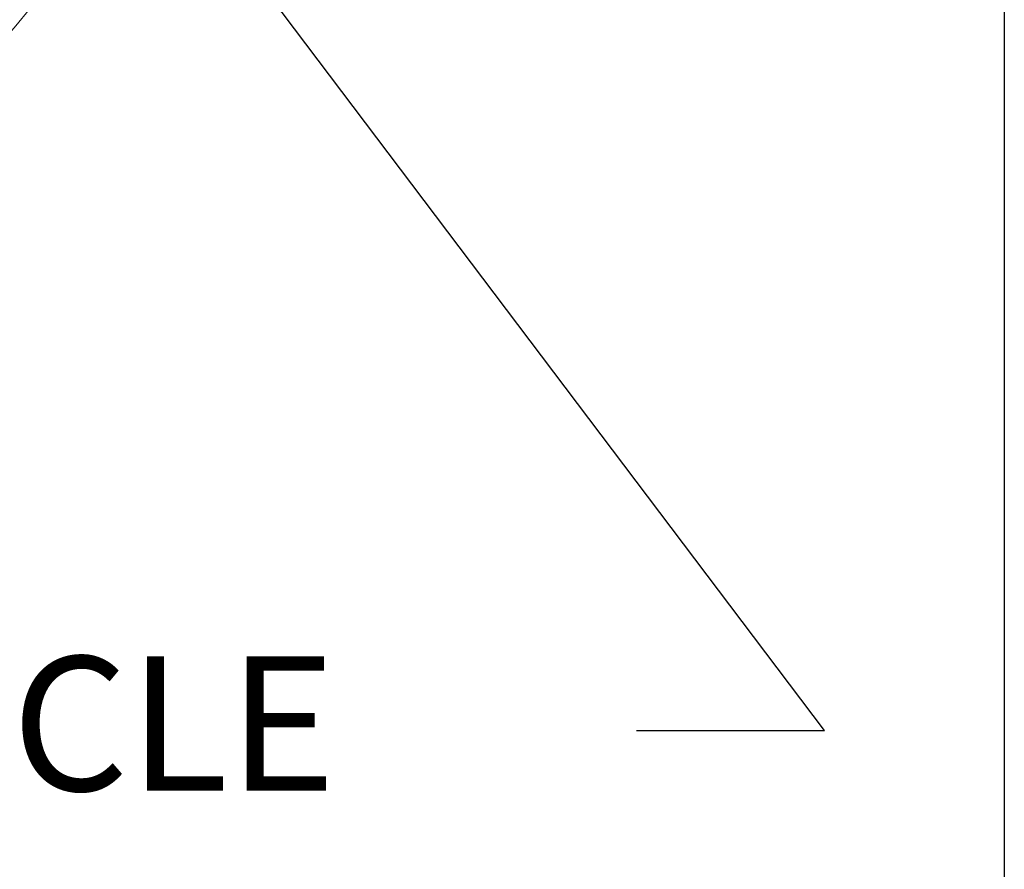
# Model space of a CAD drawing. Units: inches. Extents: x 0.5 to 21.5, y 0.5 to 16.5.
# Drawn here: x 19.7 to 21.5, y 2.5 to 4 of the extents above; entities that cross this region are included whole.
import ezdxf

# ---------------------------------------------------------------- set-up
doc = ezdxf.new("R2010")
doc.units = ezdxf.units.IN
doc.header["$LTSCALE"] = 2
doc.header["$MEASUREMENT"] = 0
doc.layers.get('0').update_dxf_attribs({"lineweight": 25})
doc.layers.add('D', color=7, linetype='Continuous', lineweight=18)
doc.layers.add('L', color=7, linetype='Continuous', lineweight=18)
doc.styles.add('DEFAULT-ANSI', font='arial.ttf')
doc.dimstyles.new('INCH', dxfattribs={"dimscale": 2, "dimtxt": 0.12, "dimasz": 0.098425, "dimexe": 0.125, "dimexo": 0.0625, "dimgap": 0.031496, "dimtad": 0, "dimtih": 1, "dimtoh": 1, "dimdec": 3, "dimrnd": 1e-08, "dimzin": 4, "dimdsep": 46, "dimtxsty": 'DEFAULT-ANSI', "dimcen": 0.09, "dimdle": 0.393701, "dimclrd": 7, "dimclre": 7, "dimclrt": 7, "dimadec": 0, "dimazin": 1, "dimtfac": 0.666667, "dimtdec": 3, "dimtofl": 0, "dimtmove": 0, "dimatfit": 3, "dimfxl": 1, "dimtolj": 1, "dimtzin": 4, "dimlwd": 25, "dimlwe": 25, "dimarcsym": 0})

# ---------------------------------------------------------------- blocks, each defined once
blk = doc.blocks.new('Borders A PLAIN')
at = {"layer": 'L', "color": 7, "linetype": 'Continuous', "lineweight": 25}
blk.add_line((10.74923, 8.24829), (10.74923, 0.24829), dxfattribs=at)
blk = doc.blocks.new('*D48')
at = {"layer": 'D', "color": 7, "linetype": 'Continuous', "lineweight": 25, "transparency": 16777216}
for p, q in [((18.1973, 6.5483), (18.1973, 6.9083)), ((18.0173, 6.7283), (18.3773, 6.7283)), ((21.1776, 2.78), (19.3597, 5.1884)), ((20.8421, 2.78), (21.1776, 2.78))]:
    blk.add_line(p, q, dxfattribs=at)
at = {"layer": 'D', "color": 7, "linetype": 'Continuous', "transparency": 16777216}
blk.add_solid([(19.3859, 5.2082), (19.3335, 5.1687), (19.2411, 5.3455)], dxfattribs=at)
at = {"layer": 'Defpoints', "color": 0, "linetype": 'Continuous', "transparency": 16777216}
for p in [(17.1536, 8.1111), (19.2411, 5.3455)]:
    blk.add_point(p, dxfattribs=at)
at = {"layer": 'D', "color": 1, "linetype": 'Continuous', "lineweight": 25, "transparency": 16777216, "insert": (14.4067, 2.9125), "char_height": 0.24, "attachment_point": 1, "style": 'DEFAULT-ANSI'}
blk.add_mtext('\\A1;\\fArial|b1|i0;∅3.465" MINIMUM CLEARANCE CIRCLE', dxfattribs=at)

msp = doc.modelspace()

# ---------------------------------------------------------------- linework, layer by layer
at = {"layer": 'L'}
for radius, start, end in [(2.0079, 271.6854, 52.4135), (1.9685, 180, 0)]:
    msp.add_arc((18.1979, 5.3326), radius, start, end, dxfattribs=at)

# ---------------------------------------------------------------- block references
at = {"xscale": 2, "yscale": 2, "zscale": 2}
msp.add_blockref('Borders A PLAIN', (0, 0), dxfattribs=at)

# ---------------------------------------------------------------- dimensions: what is measured, and where the dimension line sits
at = {"layer": 'D', "color": 7, "linetype": 'Continuous', "lineweight": 25}
dim = msp.add_diameter_dim_2p(p1=(17.1536, 8.1111), p2=(19.2411, 5.3455), text='\\fArial|b1|i0;<>" MINIMUM CLEARANCE CIRCLE', dimstyle='INCH', override={"dimgap": 0.031496, "dimdec": 3, "dimlfac": 1, "dimclrt": 1, "dimtol": 0, "dimlim": 0, "dimtp": 0, "dimtm": 0, "dimtdec": 3}, dxfattribs=at)
dim.commit()
dim.dimension.update_dxf_attribs({"geometry": '*D48', "text_midpoint": (17.5929, 2.78), "dimtype": 163})

doc.saveas('drawing.dxf')
